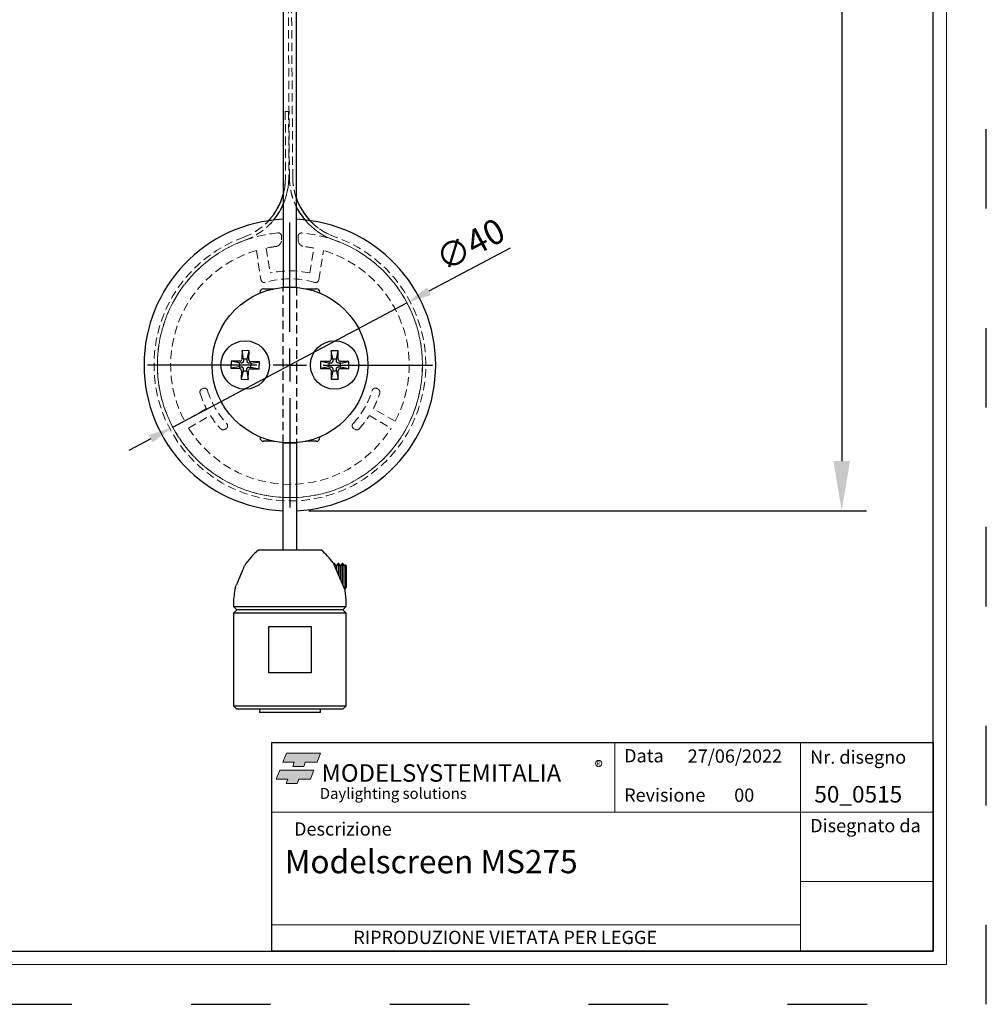
# Model space of a CAD drawing. Units: millimetres. Extents: x 2352 to 4480, y -1485 to 562.
# Drawn here: x 2774 to 2920, y -1485 to -1336 of the extents above; entities that cross this region are included whole.
import ezdxf

# ---------------------------------------------------------------- set-up
doc = ezdxf.new("R2010")
doc.units = ezdxf.units.MM
for name, pattern in [('ACAD_ISO03W100', [30, 12, -18]), ('SLD-Dashed', [1.905, 1.27, -0.635]), ('SLD-Solid', [0])]:
    doc.linetypes.add(name, pattern=pattern)
for name, color, linetype, lineweight in [('_MSI-linee grosse', 4, 'Continuous', 25), ('_MSI-linee leggere', 2, 'Continuous', 9), ('_MSI-quote e testi', 7, 'Continuous', 5), ('TITTLE BLOCK', 7, 'Continuous', 9)]:
    doc.layers.add(name, color=color, linetype=linetype, lineweight=lineweight)
for name, color, linetype in [('LIVELLO3', 140, 'SLD-Solid'), ('LIVELLO4', 30, 'SLD-Solid'), ('SLD-0', 7, 'SLD-Solid')]:
    doc.layers.add(name, color=color, linetype=linetype)
doc.styles.add('Cartiglio1', font='verdana.ttf')
doc.styles.get("Standard").update_dxf_attribs({"font": 'isocpeur.ttf'})
doc.styles.add('stile1', font='arialbi.ttf')
doc.dimstyles.new('ISO-25 Model System', dxfattribs={"dimscale": 3, "dimtxt": 2.5, "dimasz": 2.5, "dimexe": 1.25, "dimexo": 0.625, "dimtad": 1, "dimtxsty": 'Standard', "dimcen": 2.5, "dimclrd": 8, "dimclre": 8, "dimclrt": 3, "dimadec": 0, "dimazin": 0, "dimtfac": 1, "dimtmove": 0, "dimatfit": 3, "dimfxl": 1, "dimarcsym": 0})

# ---------------------------------------------------------------- blocks, each defined once
blk = doc.blocks.new('_MSI-cartiglio [ITA]_cat tecnico')
at = {"layer": '_MSI-quote e testi', "true_color": 0xff8000}
h = blk.add_hatch(color=30, dxfattribs=at)
h.paths.add_polyline_path([(-97.59, 29.89), (-98.14, 28.53), (-96.41, 28.53), (-96.63, 27.87), (-95, 27.87), (-94.75, 28.53), (-92.98, 28.53), (-92.46, 29.89)])
h.paths.add_polyline_path([(-97.4, 25.94), (-97.63, 25.28), (-96, 25.28), (-95.74, 25.94), (-93.97, 25.94), (-93.46, 27.29), (-98.59, 27.29), (-99.14, 25.94)])
at = {"layer": '_MSI-linee grosse'}
blk.add_lwpolyline([(-99.81, 31.5), (0, 31.5), (0, 0), (-99.81, 0)], close=True, dxfattribs=at)
at = {"layer": '_MSI-linee leggere', "color": 154, "true_color": 0x0052a8}
blk.add_circle((-50.49, 28.31), 0.48, dxfattribs=at)
at = {"layer": '_MSI-quote e testi'}
for points in [[(-48.05, 31.5), (-48.05, 21)], [(-20.03, 31.5), (-20.03, 0)], [(0, 21), (-99.81, 21)], [(-20.03, 10.5), (0, 10.5)], [(-20.03, 4), (-99.81, 4)]]:
    blk.add_lwpolyline(points, dxfattribs=at)
at = {"layer": '_MSI-quote e testi', "color": 30, "true_color": 0xff8000}
for points in [[(-98.14, 28.53), (-97.59, 29.89), (-92.46, 29.89), (-92.98, 28.53), (-94.75, 28.53), (-95, 27.87), (-96.63, 27.87), (-96.41, 28.53), (-98.14, 28.53)], [(-99.14, 25.94), (-98.59, 27.29), (-93.46, 27.29), (-93.97, 25.94), (-95.74, 25.94), (-96, 25.28), (-97.63, 25.28), (-97.4, 25.94), (-99.14, 25.94)]]:
    blk.add_lwpolyline(points, dxfattribs=at)
at = {"layer": '_MSI-linee leggere', "color": 154, "true_color": 0x0052a8, "style": 'stile1'}
blk.add_text('R', height=0.66, dxfattribs=at).set_placement((-50.83, 27.99))
at = {"layer": '_MSI-quote e testi', "attachment_point": 1, "style": 'Cartiglio1'}
for s, insert, char_height, width in [('Data', (-46.65, 30.49), 2, 16.5702), ('Nr. disegno', (-18.58, 30.28), 2, 57.5), ('Revisione ', (-46.65, 24.56), 2, 16.5702), ('Descrizione', (-96.45, 19.44), 2, 57.5), ('Disegnato da', (-18.57, 19.95), 2, 18.1743), ('{\\H0.8x;RIPRODUZIONE VIETATA PER LEGGE}', (-87.51, 3.09), 2.5, 56.5959)]:
    blk.add_mtext(s, dxfattribs=dict(at, insert=insert, char_height=char_height, width=width))
at = {"layer": '_MSI-quote e testi', "color": 154, "true_color": 0x0052a8, "char_height": 2.64, "attachment_point": 1, "style": 'Cartiglio1'}
for s, insert, width in [('{\\fArial|b1|i1|c0|p34;\\C154;\\c10899968;MODELSYSTEMITALIA\\fArial|b0|i1|c0|p34;\\H0.625x;\\~}', (-92.31, 28.21), 40.8859), ('{\\fArial|b0|i1|c0|p34;\\H0.625x;\\C154;\\c10899968;Daylighting solutions}', (-92.57, 24.63), 22.5061)]:
    blk.add_mtext(s, dxfattribs=dict(at, insert=insert, width=width))
at = {"layer": '_MSI-quote e testi', "style": 'Cartiglio1'}
for tag, p, height in [('DATA', (-37.06, 28.44), 2), ('DISEGNO', (-19.95, 22.43), 3), ('REV', (-30.04, 22.55), 2), ('DESCRIZIONE-1', (-97.86, 11.77), 3.5), ('DIS', (-18.56, 12.98), 3), ('DESCRIZIONE-2', (-97.86, 5.78), 2.5)]:
    blk.add_attdef(tag, p, '', height=height, dxfattribs=at)
blk = doc.blocks.new('*D309')
at = {"color": 8, "lineweight": -2, "transparency": 16777216}
for p, q in [((2851.09, -1235.68), (2901.93, -1235.68)), ((2898.18, -1243.18), (2898.18, -1403.06)), ((2817.8, -1410.56), (2901.93, -1410.56))]:
    blk.add_line(p, q, dxfattribs=at)
at = {"color": 8, "transparency": 16777216}
for points in [[(2896.93, -1243.18), (2899.43, -1243.18), (2898.18, -1235.68)], [(2896.93, -1403.06), (2899.43, -1403.06), (2898.18, -1410.56)]]:
    blk.add_solid(points, dxfattribs=at)
at = {"layer": 'Defpoints', "color": 0, "transparency": 16777216}
for p in [(2849.22, -1235.68), (2815.93, -1410.56), (2898.18, -1410.56)]:
    blk.add_point(p, dxfattribs=at)
at = {"color": 3, "transparency": 16777216, "insert": (2892.55, -1323.12), "char_height": 7.5, "attachment_point": 5, "rotation": 90}
blk.add_mtext('H1', dxfattribs=at)
blk = doc.blocks.new('SW_CENTERMARKSYMBOL_0')
at = {"layer": 'SLD-0', "color": 0}
for p, q in [((0, 5), (0, 21.5)), ((0, 0), (0, 2.5)), ((-5, 0), (-21.5, 0)), ((0, 0), (-2.5, 0)), ((0, 0), (0, -2.5)), ((0, 0), (2.5, 0)), ((5, 0), (21.5, 0)), ((0, -5), (0, -21.5))]:
    blk.add_line(p, q, dxfattribs=at)
blk = doc.blocks.new('A$Ca62a7c72')
at = {"color": 7, "linetype": 'SLD-Dashed', "lineweight": 18}
for p, q in [((-35.55, -105.08), (-35.55, -105.63)), ((-33.05, -105.63), (-33.05, -105.08)), ((-37.9, -106.86), (-37.3, -110.62)), ((-31.3, -110.62), (-30.7, -106.86)), ((-39.36, -107.23), (-38.66, -111.64)), ((-29.94, -111.64), (-29.24, -107.23)), ((-47.45, -128.05), (-47.63, -128.15)), ((-20.97, -128.15), (-21.15, -128.05)), ((-46.89, -131.07), (-50.18, -132.98)), ((-49.58, -134.01), (-46.29, -132.11)), ((-22.31, -132.11), (-19.02, -134.01)), ((-18.42, -132.98), (-21.71, -131.07)), ((-44.13, -134.21), (-43.95, -134.11)), ((-24.65, -134.11), (-24.47, -134.21))]:
    blk.add_line(p, q, dxfattribs=at)
at = {"linetype": 'SLD-Solid', "lineweight": 25}
for p, q in [((-41.52, -122.33), (-41.56, -123.64)), ((-40.45, -122.37), (-41.52, -122.33)), ((-41.31, -123.6), (-41.52, -122.33)), ((-40.74, -123.62), (-40.45, -122.37)), ((-40.49, -123.68), (-40.45, -122.37)), ((-27.02, -122.35), (-28.09, -122.35)), ((-28.09, -122.35), (-28.09, -123.66)), ((-27.84, -123.61), (-28.09, -122.35)), ((-27.27, -123.61), (-27.02, -122.35)), ((-27.01, -123.66), (-27.02, -122.35)), ((-43.18, -123.9), (-43.22, -124.97)), ((-41.93, -124.19), (-43.18, -123.9)), ((-41.87, -123.94), (-43.18, -123.9)), ((-41.93, -124.19), (-41.95, -124.76)), ((-41.63, -124.2), (-41.93, -124.19)), ((-41.31, -123.6), (-41.32, -123.9)), ((-40.74, -123.62), (-41.31, -123.6)), ((-40.75, -123.92), (-40.74, -123.62)), ((-40.15, -124.24), (-40.45, -124.23)), ((-38.88, -124.03), (-40.19, -123.99)), ((-40.17, -124.81), (-40.15, -124.24)), ((-40.15, -124.24), (-38.88, -124.03)), ((-38.92, -125.1), (-38.88, -124.03)), ((-28.39, -123.96), (-29.7, -123.97)), ((-29.7, -123.97), (-29.7, -125.04)), ((-28.44, -124.22), (-29.7, -123.97)), ((-28.14, -124.22), (-28.44, -124.22)), ((-28.44, -124.22), (-28.44, -124.79)), ((-27.84, -123.61), (-27.84, -123.91)), ((-27.27, -123.61), (-27.84, -123.61)), ((-27.27, -123.91), (-27.27, -123.61)), ((-26.66, -124.21), (-26.96, -124.21)), ((-25.4, -123.96), (-26.71, -123.96)), ((-26.66, -124.21), (-25.4, -123.96)), ((-26.66, -124.78), (-26.66, -124.21)), ((-25.4, -125.03), (-25.4, -123.96)), ((-41.95, -124.76), (-43.22, -124.97)), ((-43.22, -124.97), (-41.91, -125.01)), ((-41.95, -124.76), (-41.65, -124.77)), ((-41.61, -125.32), (-41.65, -126.63)), ((-41.36, -125.38), (-41.65, -126.63)), ((-41.35, -125.08), (-41.36, -125.38)), ((-41.36, -125.38), (-40.79, -125.4)), ((-40.79, -125.4), (-40.78, -125.1)), ((-40.79, -125.4), (-40.58, -126.67)), ((-40.58, -126.67), (-40.54, -125.36)), ((-40.47, -124.8), (-40.17, -124.81)), ((-40.23, -125.06), (-38.92, -125.1)), ((-40.17, -124.81), (-38.92, -125.1)), ((-28.44, -124.79), (-29.7, -125.04)), ((-29.7, -125.04), (-28.39, -125.04)), ((-28.44, -124.79), (-28.14, -124.79)), ((-28.09, -125.34), (-28.08, -126.65)), ((-27.83, -125.39), (-28.08, -126.65)), ((-27.83, -125.09), (-27.83, -125.39)), ((-27.83, -125.39), (-27.26, -125.39)), ((-27.26, -125.39), (-27.26, -125.09)), ((-27.26, -125.39), (-27.01, -126.65)), ((-27.01, -126.65), (-27.01, -125.34)), ((-26.96, -124.78), (-26.66, -124.78)), ((-26.71, -125.04), (-25.4, -125.03)), ((-26.66, -124.78), (-25.4, -125.03)), ((-41.65, -126.63), (-40.58, -126.67)), ((-28.08, -126.65), (-27.01, -126.65))]:
    blk.add_line(p, q, dxfattribs=at)
at = {"color": 7, "linetype": 'SLD-Solid', "lineweight": 25}
for p, q in [((-29.55, -152.42), (-39.05, -152.42)), ((-27.67, -154.42), (-27.69, -154.44)), ((-27.58, -154.42), (-27.67, -154.42)), ((-27.67, -154.42), (-27.67, -154.57)), ((-27.3, -154.81), (-27.58, -154.42)), ((-27.58, -154.42), (-27.58, -154.92)), ((-27.03, -154.42), (-27.3, -154.81)), ((-26.94, -154.42), (-27.03, -154.42)), ((-27.03, -154.42), (-27.03, -156.09)), ((-26.66, -154.81), (-26.94, -154.42)), ((-26.94, -154.42), (-26.94, -156.31)), ((-26.39, -154.42), (-26.66, -154.81)), ((-26.3, -154.42), (-26.39, -154.42)), ((-26.39, -154.42), (-26.39, -157.59)), ((-26.03, -154.81), (-26.3, -154.42)), ((-26.3, -154.42), (-26.3, -157.8)), ((-27.3, -154.81), (-27.3, -155.45)), ((-26.66, -154.81), (-26.66, -156.95)), ((-25.9, -154.63), (-26.03, -154.81)), ((-26.03, -154.81), (-26.03, -158.03)), ((-25.8, -154.81), (-25.9, -154.63)), ((-25.9, -158.21), (-25.9, -154.63)), ((-25.8, -154.81), (-25.8, -158.03)), ((-26.13, -158.17), (-26.03, -158.03)), ((-26.03, -158.03), (-25.9, -158.21)), ((-25.9, -158.21), (-25.8, -158.03)), ((-42.8, -160.42), (-42.8, -160.92)), ((-42.8, -160.92), (-42.3, -161.42)), ((-42.8, -160.92), (-25.8, -160.92)), ((-42.3, -161.42), (-42.8, -161.92)), ((-26.3, -161.42), (-42.3, -161.42)), ((-26.3, -161.42), (-25.8, -160.92)), ((-25.8, -161.92), (-26.3, -161.42)), ((-25.8, -160.92), (-25.8, -160.42)), ((-42.8, -161.92), (-42.8, -175.92)), ((-25.8, -161.92), (-42.8, -161.92)), ((-25.8, -175.92), (-25.8, -161.92)), ((-37.5, -163.92), (-31.1, -163.92)), ((-37.5, -170.92), (-37.5, -163.92)), ((-31.1, -163.92), (-31.1, -170.92)), ((-31.1, -170.92), (-37.5, -170.92)), ((-42.8, -175.92), (-42.3, -176.42)), ((-42.8, -175.92), (-25.8, -175.92)), ((-26.3, -176.42), (-42.3, -176.42)), ((-38.9, -176.42), (-38.9, -176.92)), ((-29.7, -176.92), (-29.7, -176.42)), ((-26.3, -176.42), (-25.8, -175.92)), ((-29.7, -176.92), (-38.9, -176.92))]:
    blk.add_line(p, q, dxfattribs=at)
at = {"color": 3}
for points in [[(-33.3, -28.4), (-35.3, -28.4), (-35.3, -112.75), (-33.3, -112.75)], [(-35.3, -136.25), (-33.3, -136.25), (-33.3, -152.42), (-35.3, -152.42)]]:
    blk.add_lwpolyline(points, close=True, dxfattribs=at)
at = {"linetype": 'SLD-Dashed'}
blk.add_lwpolyline([(-35.3, -112.75), (-33.3, -112.75), (-33.3, -136.25), (-35.3, -136.25)], close=True, dxfattribs=at)
at = {"linetype": 'SLD-Solid', "lineweight": 25}
for centre in [(-41.05, -124.5), (-27.55, -124.5)]:
    blk.add_circle(centre, 3.65, dxfattribs=at)
at = {"color": 7, "linetype": 'SLD-Dashed', "lineweight": 18}
for centre, radius, start, end in [((-34.3, -124.5), 20, 95.1489, 84.8511), ((-34.3, -124.5), 20, 95.1489, 84.8511), ((-36.05, -105.08), 0.5, 0, 95.1489), ((-36.05, -105.08), 0.5, 0, 95.1489), ((-32.55, -105.08), 0.5, 84.8511, 180), ((-32.55, -105.08), 0.5, 84.8511, 180), ((-34.3, -124.5), 18, 96.801, 101.537), ((-34.3, -124.5), 18, 96.801, 101.537), ((-36.55, -105.63), 1, 276.801, 0), ((-36.55, -105.63), 1, 276.801, 0), ((-32.05, -105.63), 1, 180, 263.199), ((-32.05, -105.63), 1, 180, 263.199), ((-34.3, -124.5), 18, 78.463, 83.199), ((-34.3, -124.5), 18, 78.463, 83.199), ((-34.3, -124.5), 18, 106.3302, 208.0898), ((-34.3, -124.5), 18, 106.3302, 208.0898), ((-34.3, -124.5), 18, 331.9102, 73.6698), ((-34.3, -124.5), 18, 331.9102, 73.6698), ((-34.3, -124.5), 14.2, 77.8034, 102.1966), ((-34.3, -124.5), 14.2, 77.8034, 102.1966), ((-38.16, -111.56), 0.5, 189.074, 286.6229), ((-38.16, -111.56), 0.5, 189.074, 286.6229), ((-34.3, -124.5), 13, 73.3771, 106.6229), ((-34.3, -124.5), 13, 73.3771, 106.6229), ((-30.44, -111.56), 0.5, 253.3771, 350.926), ((-30.44, -111.56), 0.5, 253.3771, 350.926), ((-47.38, -128.59), 0.5, 120, 197.351), ((-47.38, -128.59), 0.5, 120, 197.351), ((-34.3, -124.5), 14.2, 197.351, 207.5783), ((-34.3, -124.5), 14.2, 197.351, 207.5783), ((-47.2, -128.48), 0.5, 17.1604, 120), ((-47.2, -128.48), 0.5, 17.1604, 120), ((-34.3, -124.5), 13, 197.1604, 222.8396), ((-34.3, -124.5), 13, 197.1604, 222.8396), ((-34.3, -124.5), 13, 317.1604, 342.8396), ((-34.3, -124.5), 13, 317.1604, 342.8396), ((-21.4, -128.48), 0.5, 60, 162.8396), ((-21.4, -128.48), 0.5, 60, 162.8396), ((-34.3, -124.5), 14.2, 332.4217, 342.649), ((-34.3, -124.5), 14.2, 332.4217, 342.649), ((-21.22, -128.59), 0.5, 342.649, 60), ((-21.22, -128.59), 0.5, 342.649, 60), ((-34.3, -124.5), 14.2, 212.4217, 222.649), ((-34.3, -124.5), 14.2, 212.4217, 222.649), ((-34.3, -124.5), 14.2, 317.351, 327.5783), ((-34.3, -124.5), 14.2, 317.351, 327.5783), ((-44.2, -133.68), 0.5, 300, 42.8396), ((-44.2, -133.68), 0.5, 300, 42.8396), ((-24.4, -133.68), 0.5, 137.1604, 240), ((-24.4, -133.68), 0.5, 137.1604, 240), ((-34.3, -124.5), 18, 211.9102, 328.0898), ((-34.3, -124.5), 18, 211.9102, 328.0898), ((-44.38, -133.78), 0.5, 222.649, 300), ((-44.38, -133.78), 0.5, 222.649, 300), ((-24.22, -133.78), 0.5, 240, 317.351), ((-24.22, -133.78), 0.5, 240, 317.351)]:
    blk.add_arc(centre, radius, start, end, dxfattribs=at)
at = {"linetype": 'SLD-Solid', "lineweight": 25}
for centre, start, end in [((-41.86, -123.64), 268.1538, 358.326), ((-40.19, -123.69), 178.1538, 268.326), ((-28.39, -123.66), 270.0397, 0.2119), ((-26.71, -123.66), 180.0397, 270.2119), ((-41.91, -125.31), 358.1538, 88.326), ((-40.24, -125.36), 88.1538, 178.326), ((-28.39, -125.34), 0.0397, 90.2119), ((-26.71, -125.34), 90.0397, 180.2119)]:
    blk.add_arc(centre, 0.302, start, end, dxfattribs=at)
at = {"color": 7, "linetype": 'SLD-Solid', "lineweight": 25}
for centre, start, end in [((-32.39, -160.42), 129.7703, 147.2479), ((-36.21, -160.42), 35.829, 50.2297), ((-32.39, -160.42), 166.9081, 180), ((-36.21, -160.42), 0, 10.6675)]:
    blk.add_arc(centre, 10.41, start, end, dxfattribs=at)
at = {"linetype": 'SLD-Solid', "lineweight": 25}
for points in [[(-41.32, -123.9), (-41.32, -123.94), (-41.33, -124.01), (-41.39, -124.1), (-41.47, -124.16), (-41.55, -124.19), (-41.61, -124.2), (-41.63, -124.2)], [(-40.45, -124.23), (-40.49, -124.23), (-40.56, -124.22), (-40.65, -124.16), (-40.71, -124.08), (-40.74, -124), (-40.75, -123.94), (-40.75, -123.92)], [(-27.84, -123.91), (-27.84, -123.95), (-27.85, -124.02), (-27.9, -124.11), (-27.98, -124.18), (-28.06, -124.21), (-28.12, -124.22), (-28.14, -124.22)], [(-26.96, -124.21), (-27, -124.21), (-27.07, -124.2), (-27.16, -124.15), (-27.23, -124.07), (-27.26, -123.99), (-27.27, -123.93), (-27.27, -123.91)], [(-41.65, -124.77), (-41.61, -124.77), (-41.54, -124.78), (-41.45, -124.84), (-41.39, -124.92), (-41.36, -125), (-41.35, -125.06), (-41.35, -125.08)], [(-40.78, -125.1), (-40.78, -125.06), (-40.77, -124.99), (-40.71, -124.9), (-40.63, -124.84), (-40.55, -124.81), (-40.49, -124.8), (-40.47, -124.8)], [(-28.14, -124.79), (-28.1, -124.79), (-28.03, -124.8), (-27.94, -124.85), (-27.87, -124.93), (-27.84, -125.01), (-27.83, -125.07), (-27.83, -125.09)], [(-27.26, -125.09), (-27.26, -125.05), (-27.25, -124.98), (-27.2, -124.89), (-27.12, -124.82), (-27.04, -124.79), (-26.98, -124.78), (-26.96, -124.78)]]:
    blk.add_open_spline(points, degree=3, knots=[0, 0, 0, 0, 0.21679, 0.432991, 0.654685, 0.859159, 1, 1, 1, 1], dxfattribs=at)
at = {"color": 7, "linetype": 'SLD-Solid', "lineweight": 25}
for points, knots in [([(-27.77, -154.33), (-27.77, -154.32), (-27.79, -154.29), (-27.73, -154.42), (-27.63, -154.67), (-27.54, -154.88), (-27.51, -154.96)], [0, 0, 0, 0, 0.033716, 0.420395, 0.807759, 1, 1, 1, 1]), ([(-42.32, -157.58), (-42.25, -157.42), (-42.12, -157.11), (-41.87, -156.54), (-41.62, -155.95), (-41.39, -155.4), (-41.23, -155), (-41.14, -154.79), (-41.14, -154.79), (-41.14, -154.79)], [0, 0, 0, 0, 0.151852, 0.303404, 0.46247, 0.623064, 0.776116, 0.91703, 1, 1, 1, 1]), ([(-27.51, -154.96), (-27.43, -155.15), (-27.27, -155.54), (-26.95, -156.27), (-26.63, -157.02), (-26.32, -157.72), (-26.1, -158.23), (-25.98, -158.5), (-25.99, -158.5), (-25.99, -158.49)], [0, 0, 0, 0, 0.151042, 0.301766, 0.460675, 0.622536, 0.777554, 0.919569, 1, 1, 1, 1]), ([(-42.53, -158.06), (-42.53, -158.06), (-42.54, -158.09), (-42.5, -157.99), (-42.42, -157.8), (-42.34, -157.63), (-42.32, -157.58)], [0, 0, 0, 0, 0.034206, 0.420008, 0.806637, 1, 1, 1, 1])]:
    blk.add_open_spline(points, degree=3, knots=knots, dxfattribs=at)
at = {"layer": 'LIVELLO3', "linetype": 'SLD-Dashed', "lineweight": 18}
for p, q in [((-34.37, -96.22), (-35, -0.08)), ((-33.87, -96.21), (-34.49, -5.98)), ((-34.99, -86.25), (-34.97, -96.25)), ((-34.99, -86.25), (-34.49, -86.25)), ((-34.49, -86.25), (-34.47, -96.25))]:
    blk.add_line(p, q, dxfattribs=at)
at = {"layer": 'LIVELLO3', "linetype": 'SLD-Dashed', "lineweight": 18, "flags": 128}
blk.add_lwpolyline([(-34.97, -96.25), (-35.07, -97.7), (-35.23, -98.51)], dxfattribs=at)
at = {"layer": 'LIVELLO3', "linetype": 'SLD-Dashed', "lineweight": 18}
for centre, radius, start, end in [((-44.47, -96.27), 9.5, 289.8076, 0.1337), ((-44.47, -96.27), 10, 289.8076, 0.1337), ((-44.47, -96.27), 10, 337.7152, 0.1337), ((-24.37, -96.19), 10, 180.1337, 205.637), ((-24.37, -96.19), 10, 180.1337, 250.6625), ((-24.37, -96.19), 9.5, 180.1337, 199.6509), ((-24.37, -96.19), 9.5, 180.1337, 250.6625), ((-44.47, -96.27), 9.5, 289.8076, 317.1649), ((-44.47, -96.27), 10, 289.8076, 320.491), ((-24.37, -96.19), 10, 219.979, 250.6625), ((-24.37, -96.19), 9.5, 223.3051, 250.6625), ((-34.3, -124.5), 20.5, 109.8076, 70.6625), ((-34.3, -124.5), 20.5, 109.8076, 70.6625), ((-34.3, -124.5), 20, 109.8076, 70.6625), ((-34.3, -124.5), 20, 109.8076, 70.6625)]:
    blk.add_arc(centre, radius, start, end, dxfattribs=at)
at = {"layer": 'LIVELLO3', "linetype": 'SLD-Solid', "lineweight": 25}
for centre, radius, start, end in [((-44.47, -96.27), 9.5, 317.1649, 346.3952), ((-24.37, -96.19), 9.5, 199.6509, 223.3051), ((-44.47, -96.27), 10, 320.491, 337.7152), ((-24.37, -96.19), 10, 205.637, 219.979)]:
    blk.add_arc(centre, radius, start, end, dxfattribs=at)
at = {"layer": 'LIVELLO4', "linetype": 'SLD-Solid', "lineweight": 25}
for p, q in [((-38.8, -113.5), (-38.8, -113.65)), ((-38.3, -113), (-36.69, -113)), ((-31.91, -113), (-30.3, -113)), ((-29.8, -113.65), (-29.8, -113.5)), ((-38.8, -135.35), (-38.8, -135.5)), ((-36.69, -136), (-38.3, -136)), ((-30.3, -136), (-31.91, -136)), ((-29.8, -135.5), (-29.8, -135.35))]:
    blk.add_line(p, q, dxfattribs=at)
blk.add_circle((-34.3, -124.5), 11.75, dxfattribs=at)
for centre, radius, start, end in [((-34.3, -124.5), 22, 92.6215, 180), ((-34.3, -124.5), 22, 272.6219, 87.3801), ((-38.3, -113.5), 0.5, 90, 180), ((-30.3, -113.5), 0.5, 0, 90), ((-34.3, -124.5), 22, 180, 267.3826), ((-38.3, -135.5), 0.5, 180, 270), ((-30.3, -135.5), 0.5, 270, 0)]:
    blk.add_arc(centre, radius, start, end, dxfattribs=at)
at = {"layer": 'SLD-0'}
blk.add_blockref('SW_CENTERMARKSYMBOL_0', (-34.3, -124.5), dxfattribs=at)
blk = doc.blocks.new('*D349')
at = {"color": 8, "lineweight": -2, "transparency": 16777216}
for p, q in [((2848.16, -1370.96), (2835.9, -1377.46)), ((2797.25, -1397.95), (2832.59, -1379.21)), ((2793.94, -1399.71), (2790.62, -1401.46))]:
    blk.add_line(p, q, dxfattribs=at)
at = {"color": 8, "transparency": 16777216}
for points in [[(2835.61, -1376.9), (2836.2, -1378.01), (2832.59, -1379.21)], [(2793.64, -1399.16), (2794.23, -1400.26), (2797.25, -1397.95)]]:
    blk.add_solid(points, dxfattribs=at)
at = {"layer": 'Defpoints', "color": 0, "transparency": 16777216}
for p in [(2832.59, -1379.21), (2797.25, -1397.95)]:
    blk.add_point(p, dxfattribs=at)
at = {"color": 2, "transparency": 16777216, "insert": (2842.37, -1370.84), "char_height": 3.75, "attachment_point": 5, "rotation": 27.9334}
blk.add_mtext('∅40', dxfattribs=at)

msp = doc.modelspace()

# ---------------------------------------------------------------- linework, layer by layer
at = {"layer": '_MSI-linee grosse'}
msp.add_lwpolyline([(2508, -1196), (2508, -1477), (2912, -1477), (2912, -1196)], close=True, dxfattribs=at)
at = {"layer": '_MSI-quote e testi'}
msp.add_lwpolyline([(2506, -1194), (2506, -1479), (2914, -1479), (2914, -1194)], close=True, dxfattribs=at)
at = {"layer": 'Defpoints', "linetype": 'ACAD_ISO03W100'}
msp.add_lwpolyline([(2500, -1188), (2500, -1485), (2920, -1485), (2920, -1188)], close=True, dxfattribs=at)

# ---------------------------------------------------------------- block references
at = {"linetype": 'SLD-Dashed'}
msp.add_blockref('A$Ca62a7c72', (2849.22, -1264.082), dxfattribs=at)
at = {"layer": '_MSI-quote e testi'}
ref = msp.add_blockref('_MSI-cartiglio [ITA]_cat tecnico', (2912, -1477), dxfattribs=at)
ref.add_attrib('DESCRIZIONE-1', 'Modelscreen MS275', (2814.137, -1465.235), dxfattribs={"layer": 'TITTLE BLOCK', "color": 0, "height": 3.5, "style": 'Cartiglio1'})
ref.add_attrib('REV', '00', (2881.96, -1454.449), dxfattribs={"layer": 'TITTLE BLOCK', "color": 0, "height": 2, "style": 'Cartiglio1'})
ref.add_attrib('DATA', '27/06/2022', (2874.941, -1448.56), dxfattribs={"layer": 'TITTLE BLOCK', "color": 0, "height": 2, "style": 'Cartiglio1'})
ref.add_attrib('DISEGNO', '50_0515', (2894.047, -1454.571), dxfattribs={"layer": 'TITTLE BLOCK', "color": 0, "height": 2.5, "style": 'Cartiglio1'})

# ---------------------------------------------------------------- dimensions: what is measured, and where the dimension line sits
dim = msp.add_linear_dim(base=(2898.179, -1410.559), p1=(2849.22, -1235.682), p2=(2815.926, -1410.559), angle=90, text='H1', dimstyle='ISO-25 Model System')
dim.commit()
dim.dimension.update_dxf_attribs({"geometry": '*D309', "text_midpoint": (2892.554, -1323.121)})
dim = msp.add_diameter_dim_2p(p1=(2797.25, -1397.951), p2=(2832.589, -1379.214), dimstyle='ISO-25 Model System', override={"dimscale": 1.5, "dimdec": 0, "dimclrt": 2})
dim.commit()
dim.dimension.update_dxf_attribs({"geometry": '*D349', "text_midpoint": (2842.371, -1370.844)})

doc.saveas('drawing.dxf')
